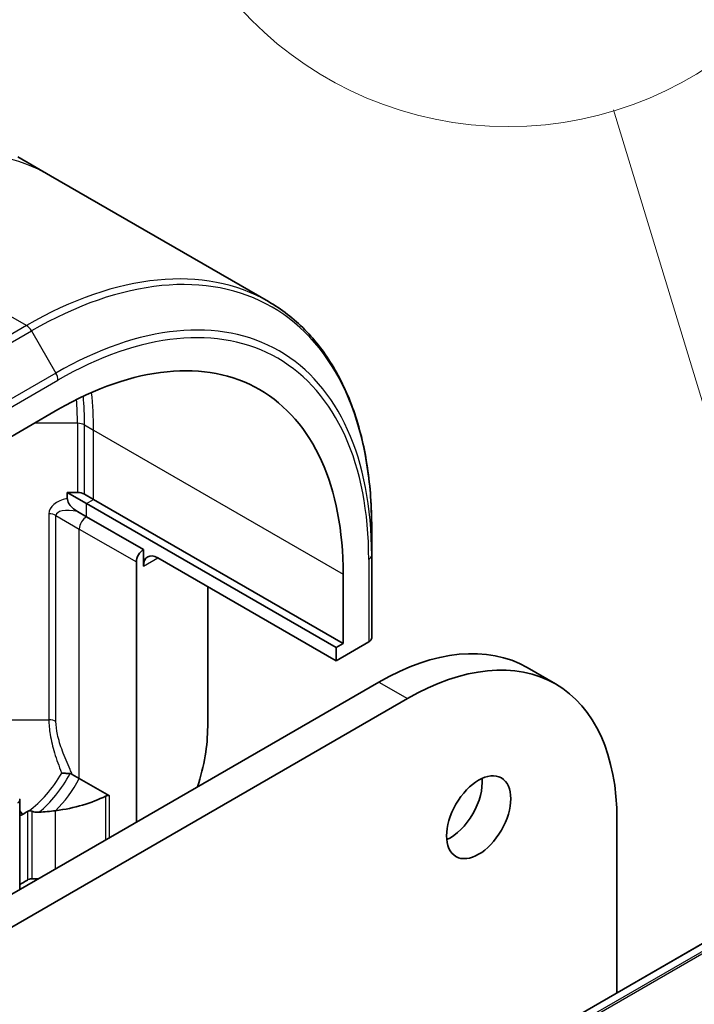
# Model space of a CAD drawing. Units: millimetres. Extents: x -2276 to 6972, y 44 to 1730.
# Drawn here: x -436 to -402, y 883 to 932 of the extents above; entities that cross this region are included whole.
import ezdxf

# ---------------------------------------------------------------- set-up
doc = ezdxf.new("R2010")
doc.units = ezdxf.units.MM
doc.header["$LTSCALE"] = 5.5
for name, color, linetype, lineweight in [('Symbol (TK)', 100, 'Continuous', 18), ('Visible (ISO)', 7, 'Continuous', 35), ('Visible Narrow (ISO)', 7, 'Continuous', 25)]:
    doc.layers.add(name, color=color, linetype=linetype, lineweight=lineweight)

# ---------------------------------------------------------------- blocks, each defined once
blk = doc.blocks.new('Balloon3')
at = {"layer": 'Symbol (TK)', "color": 100}
blk.add_line((327.3249, 151.3046), (326.1395, 155.2028), dxfattribs=at)
at = {"layer": 'Symbol (TK)'}
blk.add_circle((325.2696, 158.0638), 3, dxfattribs=at)

msp = doc.modelspace()

# ---------------------------------------------------------------- linework, layer by layer
at = {"layer": 'Visible (ISO)'}
for p, q in [((-434.3345, 923.9495), (-435.9559, 924.8856)), ((-423.5208, 917.7062), (-434.3345, 923.9495)), ((-436.93, 910.6359), (-433.9602, 912.3505)), ((-433.4957, 907.9471), (-433.4957, 908.2448)), ((-433.4957, 908.2448), (-432.9957, 908.2448)), ((-432.546, 907.6965), (-433.4957, 908.2448)), ((-432.6422, 908.1603), (-432.1924, 907.9006)), ((-420.1716, 900.5521), (-432.546, 907.6965)), ((-432.1924, 907.9006), (-419.818, 900.7562)), ((-432.546, 907.0433), (-432.9957, 907.3029)), ((-429.7175, 905.4103), (-432.546, 907.0433)), ((-365.6622, 906.8617), (-634.3628, 751.7274)), ((-418.4038, 906.5154), (-418.4038, 905.1216)), ((-429.7175, 904.5938), (-429.7175, 905.4103)), ((-418.4038, 901.0391), (-418.4038, 905.1216)), ((-430.0711, 904.7979), (-430.0711, 891.8973)), ((-420.1716, 899.8989), (-429.0104, 905.002)), ((-419.818, 904.1855), (-419.818, 900.7562)), ((-426.5356, 903.5732), (-426.5356, 896.6329)), ((-420.1716, 899.8989), (-418.5503, 900.835)), ((-419.818, 900.7562), (-420.1716, 900.5521)), ((-420.1716, 900.5521), (-420.1716, 899.8989)), ((-410.7003, 899.5656), (-409.2861, 898.7491)), ((-418.0503, 898.8375), (-693.8219, 739.6206)), ((-692.4077, 738.8041), (-416.6361, 898.021)), ((-432.8995, 894.0644), (-433.2502, 894.2669)), ((-431.4085, 893.2036), (-432.8995, 894.0644)), ((-435.8522, 893.0147), (-435.8522, 888.5595)), ((-406.2416, 892.0197), (-406.2416, 883.4332)), ((-435.7279, 888.8762), (-435.8522, 888.8045))]:
    msp.add_line(p, q, dxfattribs=at)
for centre, major_axis, ratio, start_param, end_param in [((-433.9602, 896.0206), (10, 17.3205), 0.5773503, 5.4977871, 7.0685835), ((-432.9957, 907.9561), (-0.5, 0), 0.5773503, 3.9269908, 4.712389), ((-429.7175, 905.002), (0.25, 0.433), 0.5773503, 0.7853982, 2.3561945), ((-429.0104, 904.1855), (-0.5, 0.866), 0.5773503, 5.4977871, 7.0685835), ((-418.9038, 901.0391), (0.5, 0), 0.5773503, 5.4977871, 6.2831853), ((-418.0503, 886.835), (7.35, 12.7306), 0.5773503, 0, 0.7853982), ((-416.6361, 886.0185), (7.35, 12.7306), 0.5773503, 5.4977871, 7.0685835), ((-432.1924, 893.3669), (-4, -6.9282), 0.5773503, 1.9309978, 2.3561945), ((-414.5147, 892.9587), (1.125, 1.9486), 0.5773503, 3.8212665, 5.6035115), ((-436.1522, 895.6531), (6.2181, -0.4498), 0.5228786, 5.0900325, 5.5723539), ((-435.7279, 895.4082), (-1.9216, -3.3283), 0.5773503, 0.7921167, 0.879075), ((-436.1522, 895.6531), (6.2181, -0.4498), 0.5228786, 4.9523958, 5.0900325), ((-435.7279, 895.4082), (-4, -6.9282), 0.5773503, 0.7853982, 0.8303492), ((-436.1522, 895.6531), (12.4362, -0.8996), 0.5228786, 4.8240068, 4.8480919)]:
    msp.add_ellipse(centre, major_axis=major_axis, ratio=ratio, start_param=start_param, end_param=end_param, dxfattribs=at)
msp.add_ellipse((-413.1005, 892.1422), major_axis=(1.125, 1.9486), ratio=0.5773503, dxfattribs=at)
for points, knots in [([(-418.4038, 906.5154), (-418.4038, 907.5428), (-418.4738, 908.5324), (-418.7539, 910.4128), (-418.9641, 911.3037), (-419.5222, 912.9651), (-419.8703, 913.7357), (-420.6991, 915.1354), (-421.1799, 915.7646), (-422.2635, 916.8611), (-422.8663, 917.3283), (-423.5208, 917.7062)], [3.14159265, 3.14159265, 3.14159265, 3.14159265, 3.29867229, 3.29867229, 3.45575192, 3.45575192, 3.61283155, 3.61283155, 3.76991118, 3.76991118, 3.92699082, 3.92699082, 3.92699082, 3.92699082]), ([(-433.4957, 907.9471), (-433.4957, 907.9088), (-433.4896, 907.8678), (-433.4642, 907.783), (-433.4458, 907.7415), (-433.394, 907.6507), (-433.3589, 907.6042), (-433.2791, 907.5146), (-433.2326, 907.4718), (-433.1247, 907.3839), (-433.0589, 907.3394), (-432.9957, 907.3029)], [0, 0, 0, 0, 0.014065838, 0.014065838, 0.02791008, 0.02791008, 0.045372293, 0.045372293, 0.065237494, 0.065237494, 0.091959796, 0.091959796, 0.091959796, 0.091959796]), ([(-433.3603, 894.3034), (-433.4185, 894.3086), (-433.484, 894.313), (-433.6244, 894.3204), (-433.6988, 894.3234), (-433.7725, 894.3256), (-433.7734, 894.3256), (-433.7742, 894.3256)], [0, 0, 0, 0, 0.021110123, 0.021110123, 0.043142821, 0.043142821, 0.043406091, 0.043406091, 0.043406091, 0.043406091]), ([(-435.86, 893.0596), (-435.8552, 893.0461), (-435.8526, 893.0321), (-435.8516, 892.9915), (-435.8587, 892.9647), (-435.8877, 892.9121), (-435.91, 892.8869), (-435.9389, 892.8643), (-435.9395, 892.8639), (-435.9401, 892.8634)], [-0.030554068, -0.030554068, -0.030554068, -0.030554068, -0.024124746, -0.024124746, -0.012300484, -0.012300484, 0, 0, 0.000249164, 0.000249164, 0.000249164, 0.000249164]), ([(-431.4085, 893.2036), (-431.4218, 893.2113), (-431.4366, 893.2167), (-431.4678, 893.2224), (-431.4844, 893.2227), (-431.5323, 893.2172), (-431.5644, 893.2058), (-431.5935, 893.1909)], [0, 0, 0, 0, 0.005657076, 0.005657076, 0.011314152, 0.011314152, 0.021832838, 0.021832838, 0.021832838, 0.021832838]), ([(-435.806, 892.4054), (-435.7975, 892.3945), (-435.7891, 892.3836), (-435.757, 892.3421), (-435.7334, 892.3115), (-435.7097, 892.2809)], [-0.004159023, -0.004159023, -0.004159023, -0.004159023, 0, 0, 0.011639284, 0.011639284, 0.011639284, 0.011639284]), ([(-435.2345, 892.4329), (-435.2377, 892.4341), (-435.2409, 892.4352), (-435.2828, 892.4492), (-435.3207, 892.4578), (-435.3748, 892.4608), (-435.3933, 892.46), (-435.411, 892.4566)], [-0.114533932, -0.114533932, -0.114533932, -0.114533932, -0.113507163, -0.113507163, -0.101121169, -0.101121169, -0.094439382, -0.094439382, -0.094439382, -0.094439382]), ([(-435.2345, 892.4329), (-435.2135, 892.4255), (-435.1925, 892.4192), (-435.0895, 892.3925), (-434.9872, 892.3834), (-434.9026, 892.3881)], [0.316589216, 0.316589216, 0.316589216, 0.316589216, 0.322855845, 0.322855845, 0.348569461, 0.348569461, 0.348569461, 0.348569461]), ([(-435.8522, 892.2449), (-435.8317, 892.2439), (-435.8102, 892.2457), (-435.7625, 892.2563), (-435.7362, 892.2662), (-435.7097, 892.2809)], [0.066755274, 0.066755274, 0.066755274, 0.066755274, 0.07820125, 0.07820125, 0.091273806, 0.091273806, 0.091273806, 0.091273806]), ([(-435.4737, 889.0296), (-435.4471, 889.0464), (-435.4133, 889.0614), (-435.3394, 889.0827), (-435.2992, 889.0889), (-435.2526, 889.0908), (-435.2436, 889.0909), (-435.2345, 889.0908)], [0.135673224, 0.135673224, 0.135673224, 0.135673224, 0.146994423, 0.146994423, 0.158315622, 0.158315622, 0.160989032, 0.160989032, 0.160989032, 0.160989032])]:
    msp.add_open_spline(points, degree=3, knots=knots, dxfattribs=at)
for points in [[(-433.2502, 894.2669), (-433.284, 894.2864), (-433.3209, 894.2999), (-433.3603, 894.3034)], [(-435.411, 892.4566), (-435.4339, 892.4523), (-435.4553, 892.4432), (-435.4737, 892.4308)]]:
    msp.add_open_spline(points, degree=3, dxfattribs=at)
at = {"layer": 'Visible Narrow (ISO)'}
for p, q in [((-435.5208, 916.5175), (-446.3345, 922.7608)), ((-435.5208, 916.5175), (-439.0564, 914.4763)), ((-438.8064, 914.2124), (-435.2708, 916.2536)), ((-435.2708, 916.2536), (-434.0637, 914.1628)), ((-434.0637, 914.1628), (-437.5993, 912.1216)), ((-437.4957, 911.7731), (-433.9602, 913.8144)), ((-432.9957, 911.6741), (-435.1317, 911.6741)), ((-432.9957, 911.6741), (-432.9957, 908.2448)), ((-432.6422, 911.5895), (-432.1924, 911.3299)), ((-432.6422, 908.1603), (-432.6422, 911.5895)), ((-432.1924, 907.9006), (-432.1924, 911.3299)), ((-432.1924, 911.3299), (-419.818, 904.1855)), ((-363.662, 907.6329), (-632.3626, 752.4986)), ((-632.2268, 752.4769), (-363.5262, 907.6113)), ((-432.546, 907.6965), (-432.1924, 907.9006)), ((-432.546, 907.0433), (-432.546, 907.6965)), ((-434.4099, 907.1834), (-434.4099, 896.9771)), ((-434.0564, 896.8926), (-434.0564, 907.0988)), ((-434.0564, 907.0988), (-432.8995, 906.4309)), ((-634.3486, 751.7342), (-365.648, 906.8685)), ((-432.8995, 894.0644), (-432.8995, 906.4309)), ((-432.8995, 906.4309), (-430.0711, 904.7979)), ((-429.7175, 904.5938), (-429.0104, 905.002)), ((-418.5503, 904.9175), (-418.5503, 900.835)), ((-418.0503, 898.8375), (-416.6361, 898.021)), ((-436.3389, 896.9771), (-434.4099, 896.9771)), ((-431.5935, 893.1909), (-431.5935, 891.0183)), ((-431.4085, 891.1251), (-431.4085, 893.2036)), ((-435.806, 892.4054), (-435.8522, 892.4855)), ((-435.4737, 892.4308), (-435.4737, 889.0296)), ((-435.2345, 889.0908), (-435.2345, 892.4329)), ((-434.078, 889.5838), (-434.078, 892.4651))]:
    msp.add_line(p, q, dxfattribs=at)
for centre, major_axis, ratio, start_param, end_param in [((-446.3345, 903.1649), (12, 20.7846), 0.5773503, 0, 0.7853982), ((-435.2708, 896.7773), (11.9268, 20.6578), 0.5773503, 5.4977871, 7.0685835), ((-435.5208, 896.9216), (12, 20.7846), 0.5773503, 0, 0.7853982), ((-434.0637, 896.0804), (11.0732, 19.1794), 0.5773503, 5.4977871, 7.0685835), ((-435.5208, 916.1093), (0.25, -0.433), 0.5773503, 1.5707963, 2.3561945), ((-433.9602, 896.0206), (10.8964, 18.8732), 0.5773503, 5.4977871, 7.0685835), ((-434.3137, 914.0185), (-0.25, 0.433), 0.5773503, 3.9269908, 4.712389), ((-446.7843, 903.4246), (10, 17.3205), 0.5773503, 5.4977871, 5.5871167), ((-446.3345, 903.1649), (10, 17.3205), 0.5773503, 5.4977871, 5.6160749), ((-447.0343, 903.5689), (-9.9268, -17.1937), 0.5773503, 2.3561945, 2.4301773), ((-432.9957, 911.3854), (0.5, 0), 0.5773503, 0.7853982, 1.5707963), ((-432.9957, 907.1834), (-1.4142, 0), 0.5773503, 5.0737561, 6.2831853), ((-434.4099, 906.8947), (-0.5, 0), 0.5773503, 3.9269908, 4.712389), ((-432.9957, 906.8947), (-1.057, 0.2371), 0.3689725, 4.7949633, 6.3657596), ((-432.546, 906.635), (0.25, 0.433), 0.5773503, 0.7853982, 2.3561945), ((-418.9038, 905.1216), (0.5, 0), 0.5773503, 5.4977871, 6.2831853), ((-434.4099, 896.6885), (-0.5, 0), 0.5773503, 3.9269908, 4.712389), ((-435.7206, 895.4039), (-1.9268, -3.3373), 0.5773503, 0.8992591, 1.5810011), ((-435.4706, 895.2596), (2, 3.4641), 0.5773503, 4.129191, 4.7691915), ((-435.0208, 894.9999), (2, 3.4641), 0.5773503, 4.2668277, 4.7750529), ((-462.2371, 850.0038), (-39.9515, 69.1981), 0.5773503, 5.010979, 5.0119045)]:
    msp.add_ellipse(centre, major_axis=major_axis, ratio=ratio, start_param=start_param, end_param=end_param, dxfattribs=at)
for points, knots in [([(-434.4099, 896.9771), (-434.4099, 896.7442), (-434.3864, 896.4938), (-434.2939, 895.9381), (-434.2179, 895.6328), (-434.0278, 894.9997), (-433.9103, 894.6723), (-433.7809, 894.3425), (-433.7776, 894.3341), (-433.7742, 894.3256)], [-0.45341476, -0.45341476, -0.45341476, -0.45341476, -0.37841476, -0.37841476, -0.28825036, -0.28825036, -0.18732118, -0.18732118, -0.18466711, -0.18466711, -0.18466711, -0.18466711]), ([(-433.2502, 894.2669), (-433.2873, 894.3473), (-433.3239, 894.4277), (-433.4959, 894.8121), (-433.6246, 895.1182), (-433.8362, 895.6995), (-433.9226, 895.9752), (-434.0288, 896.469), (-434.0564, 896.6885), (-434.0564, 896.8926)], [0.16054684, 0.16054684, 0.16054684, 0.16054684, 0.18732118, 0.18732118, 0.28825036, 0.28825036, 0.37841476, 0.37841476, 0.45341476, 0.45341476, 0.45341476, 0.45341476])]:
    msp.add_open_spline(points, degree=3, knots=knots, dxfattribs=at)

# ---------------------------------------------------------------- block references
at = {"layer": 'Symbol (TK)', "xscale": 6, "yscale": 6, "zscale": 6}
msp.add_blockref('Balloon3', (-2363.25, -4), dxfattribs=at)

doc.saveas('drawing.dxf')
